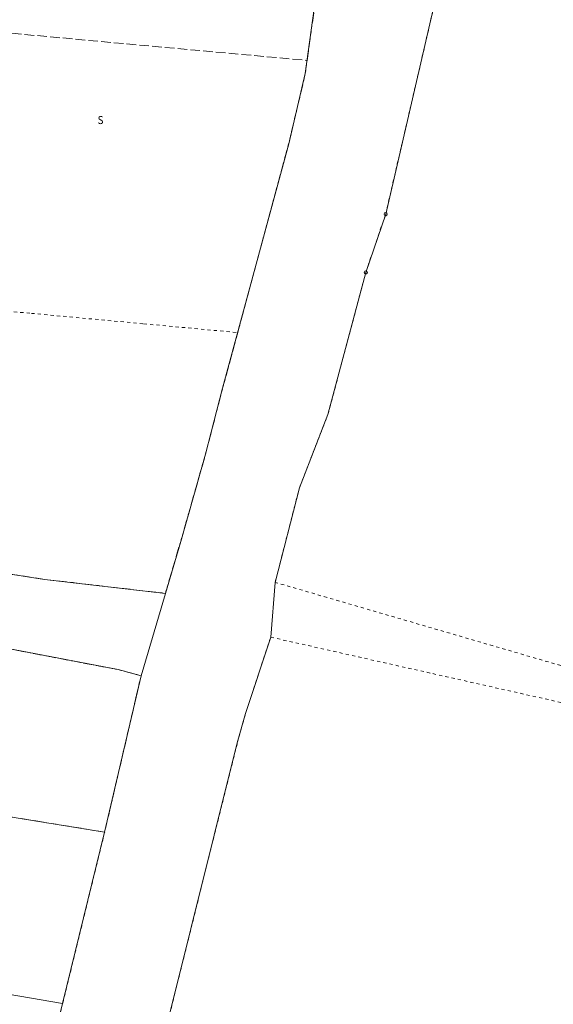
# Model space of a CAD drawing. Units: inches. Extents: x 0 to 7414275, y 0 to 5829644.
# Drawn here: x 7413764 to 7413847, y 5828357 to 5828510 of the extents above; entities that cross this region are included whole.
import ezdxf

# ---------------------------------------------------------------- set-up
doc = ezdxf.new("R2010")
doc.units = ezdxf.units.IN
doc.header["$MEASUREMENT"] = 0
for name, pattern in [('1.5_0.5', [2, 1.5, -0.5]), ('218-500', [1, 0.5, -0.5]), ('219-500', [0])]:
    doc.linetypes.add(name, pattern=pattern)
doc.layers.get('0').update_dxf_attribs({"color": 8, "linetype": 'CONTINUOUS', "lineweight": 5})
for name, color, linetype in [('202-Punkt graniczny stabilizowany trwale', 8, 'CONTINUOUS'), ('203-Punkt załamania granicy działki nie stabilizowany', 8, 'CONTINUOUS'), ('210-Oznaczenie użytku', 8, 'CONTINUOUS'), ('217-Granica konturu klasyfikcyjnego', 8, 'CONTINUOUS'), ('218-Granica użytku', 8, 'CONTINUOUS'), ('219-Linia granicy', 5, 'CONTINUOUS')]:
    doc.layers.add(name, color=color, linetype=linetype)
doc.styles.get("Standard").update_dxf_attribs({"font": 'txt', "width": 0.75})

# ---------------------------------------------------------------- blocks, each defined once
blk = doc.blocks.new('203')
at = {"linetype": 'Continuous', "lineweight": 0}
h = blk.add_hatch(color=0, dxfattribs=at)
edge = h.paths.add_edge_path()
edge.add_arc((0, 0), 0.045, 0, 360)
blk = doc.blocks.new('202')
at = {"color": 0, "linetype": 'Continuous', "lineweight": 0}
blk.add_circle((0, 0), 0.25, dxfattribs=at)

msp = doc.modelspace()

# ---------------------------------------------------------------- linework, layer by layer
at = {"layer": '217-Granica konturu klasyfikcyjnego', "linetype": '1.5_0.5', "lineweight": 18, "flags": 128}
for points in [[(7413808.97, 5828504.11), (7413811.76, 5828524.31)], [(7413758.88, 5828508.71), (7413808.97, 5828504.11)], [(7413808.69, 5828502.05), (7413808.97, 5828504.11)], [(7413806.09, 5828491.08), (7413808.69, 5828502.05)], [(7413798.13, 5828461.63), (7413806.09, 5828491.08)], [(7413795.78, 5828452.96), (7413798.13, 5828461.63)], [(7413793.1, 5828442.65), (7413795.78, 5828452.96)], [(7413789.23, 5828429.04), (7413793.1, 5828442.65)], [(7413786.83, 5828420.92), (7413789.23, 5828429.04)], [(7413756.59, 5828424.85), (7413767.94, 5828423.11)], [(7413767.94, 5828423.11), (7413786.83, 5828420.92)], [(7413765.27, 5828411.72), (7413758.41, 5828413.04)], [(7413779.47, 5828409.02), (7413765.27, 5828411.72)], [(7413777.35, 5828383.66), (7413783.04, 5828408.06)], [(7413783.04, 5828408.06), (7413779.47, 5828409.02)], [(7413744.58, 5828388.94), (7413777.35, 5828383.66)]]:
    msp.add_lwpolyline(points, dxfattribs=at)
at = {"layer": '218-Granica użytku', "linetype": '218-500', "lineweight": 18, "flags": 128}
for points in [[(7413808.97, 5828504.11), (7413811.76, 5828524.31)], [(7413821.24, 5828480.12), (7413829.3, 5828514.82)], [(7413808.69, 5828502.05), (7413808.97, 5828504.11)], [(7413806.09, 5828491.08), (7413808.69, 5828502.05)], [(7413798.13, 5828461.63), (7413806.09, 5828491.08)], [(7413818.14, 5828471.02), (7413821.24, 5828480.12)], [(7413812.22, 5828448.83), (7413818.14, 5828471.02)], [(7413761.19, 5828465.06), (7413765.91, 5828464.63)], [(7413765.91, 5828464.63), (7413783.44, 5828463)], [(7413783.44, 5828463), (7413798.13, 5828461.63)], [(7413795.78, 5828452.96), (7413798.13, 5828461.63)], [(7413793.1, 5828442.65), (7413795.78, 5828452.96)], [(7413807.76, 5828437.39), (7413812.22, 5828448.83)], [(7413789.23, 5828429.04), (7413793.1, 5828442.65)], [(7413803.98, 5828422.64), (7413807.76, 5828437.39)], [(7413786.83, 5828420.92), (7413789.23, 5828429.04)], [(7413756.59, 5828424.85), (7413767.94, 5828423.11)], [(7413767.94, 5828423.11), (7413786.83, 5828420.92)], [(7413859.13, 5828406.58), (7413803.98, 5828422.64)], [(7413758.41, 5828413.04), (7413765.27, 5828411.72)], [(7413799.34, 5828402.15), (7413803.3, 5828414.08)], [(7413803.3, 5828414.08), (7413828.6, 5828408.39)], [(7413765.27, 5828411.72), (7413779.47, 5828409.02)], [(7413783.04, 5828408.06), (7413777.35, 5828383.66)], [(7413779.47, 5828409.02), (7413783.04, 5828408.06)], [(7413828.6, 5828408.39), (7413854.32, 5828402.61)], [(7413798.07, 5828397.59), (7413799.34, 5828402.15)], [(7413793.07, 5828377.57), (7413798.07, 5828397.59)], [(7413777.35, 5828383.66), (7413770.79, 5828356.9)], [(7413787.23, 5828354.14), (7413793.07, 5828377.57)], [(7413770.79, 5828356.9), (7413764.33, 5828330.94)]]:
    msp.add_lwpolyline(points, dxfattribs=at)
at = {"layer": '219-Linia granicy', "linetype": '219-500', "lineweight": 18, "flags": 128}
for points in [[(7413808.69, 5828502.05), (7413811.76, 5828524.31)], [(7413821.24, 5828480.12), (7413829.3, 5828514.82)], [(7413806.09, 5828491.08), (7413808.69, 5828502.05)], [(7413795.78, 5828452.96), (7413806.09, 5828491.08)], [(7413818.14, 5828471.02), (7413821.24, 5828480.12)], [(7413812.22, 5828448.83), (7413818.14, 5828471.02)], [(7413793.1, 5828442.65), (7413795.78, 5828452.96)], [(7413807.76, 5828437.39), (7413812.22, 5828448.83)], [(7413789.23, 5828429.04), (7413793.1, 5828442.65)], [(7413803.98, 5828422.64), (7413807.76, 5828437.39)], [(7413786.83, 5828420.92), (7413789.23, 5828429.04)], [(7413756.59, 5828424.85), (7413767.94, 5828423.11)], [(7413767.94, 5828423.11), (7413786.83, 5828420.92)], [(7413803.3, 5828414.08), (7413803.98, 5828422.64)], [(7413783.04, 5828408.06), (7413786.83, 5828420.92)], [(7413758.41, 5828413.04), (7413779.47, 5828409.02)], [(7413799.34, 5828402.15), (7413803.3, 5828414.08)], [(7413777.35, 5828383.66), (7413783.04, 5828408.06)], [(7413779.47, 5828409.02), (7413783.04, 5828408.06)], [(7413798.07, 5828397.59), (7413799.34, 5828402.15)], [(7413787.23, 5828354.14), (7413798.07, 5828397.59)], [(7413728.15, 5828391.58), (7413777.35, 5828383.66)], [(7413770.79, 5828356.9), (7413777.35, 5828383.66)], [(7413721.63, 5828365.32), (7413770.79, 5828356.9)], [(7413764.33, 5828330.94), (7413770.79, 5828356.9)]]:
    msp.add_lwpolyline(points, dxfattribs=at)

# ---------------------------------------------------------------- block references
at = {"layer": '202-Punkt graniczny stabilizowany trwale', "linetype": 'Continuous', "lineweight": 18}
for p in [(7413821.24, 5828480.12), (7413818.14, 5828471.02)]:
    msp.add_blockref('202', p, dxfattribs=at)
at = {"layer": '203-Punkt załamania granicy działki nie stabilizowany', "linetype": 'Continuous', "lineweight": 18}
for p in [(7413808.69, 5828502.05), (7413806.09, 5828491.08), (7413795.78, 5828452.96), (7413812.22, 5828448.83), (7413793.1, 5828442.65), (7413807.76, 5828437.39), (7413789.23, 5828429.04), (7413767.94, 5828423.11), (7413803.98, 5828422.64), (7413786.83, 5828420.92), (7413803.3, 5828414.08), (7413779.47, 5828409.02), (7413783.04, 5828408.06), (7413799.34, 5828402.15), (7413798.07, 5828397.59), (7413777.35, 5828383.66), (7413770.79, 5828356.9)]:
    msp.add_blockref('203', p, dxfattribs=at)

# ---------------------------------------------------------------- texts
at = {"layer": '210-Oznaczenie użytku', "linetype": 'Continuous', "lineweight": 18, "oblique": 15, "width": 0.9}
msp.add_text('S', height=1.25, dxfattribs=at).set_placement((7413776.25, 5828494.18))

doc.saveas('drawing.dxf')
